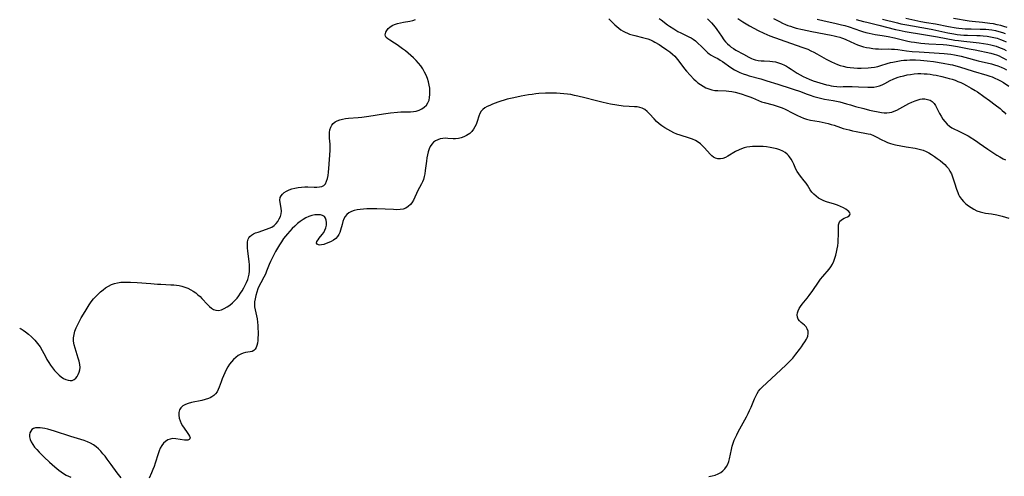
# Model space of a CAD drawing. Extents: x 1556494 to 1564696, y 2805615 to 2813817.
# Drawn here: x 1556494 to 1557014, y 2810909 to 2811150 of the extents above; entities that cross this region are included whole.
import ezdxf

# ---------------------------------------------------------------- set-up
doc = ezdxf.new("R2010")
doc.units = 0

msp = doc.modelspace()

# ---------------------------------------------------------------- linework, layer by layer
at = {"layer": 'WIL_029_Contours', "color": 0}
msp.add_polyline3d([(1556494, 2810986.73, 156), (1556494, 2810986.73, 156)], dxfattribs=at)
at = {"layer": 'WIL_030_Contours', "color": 0}
for points in [[(1556494, 2810986.73, 156), (1556494.24, 2810986.67, 156), (1556494.85, 2810986.35, 156), (1556495.75, 2810985.79, 156), (1556497.09, 2810984.84, 156), (1556498.63, 2810983.62, 156), (1556500.28, 2810982.15, 156), (1556501.92, 2810980.49, 156), (1556503.46, 2810978.68, 156), (1556504.74, 2810976.87, 156), (1556505.83, 2810975.06, 156), (1556506.75, 2810973.33, 156), (1556507.55, 2810971.75, 156), (1556508.41, 2810970.19, 156), (1556509.33, 2810968.67, 156), (1556510.32, 2810967.19, 156), (1556511.35, 2810965.76, 156), (1556512.44, 2810964.4, 156), (1556513.57, 2810963.13, 156), (1556514.77, 2810961.99, 156), (1556515.94, 2810961.06, 156), (1556517.15, 2810960.28, 156), (1556518.35, 2810959.67, 156), (1556519.54, 2810959.25, 156), (1556520.68, 2810959.07, 156), (1556521.74, 2810959.19, 156), (1556522.73, 2810959.66, 156), (1556523.61, 2810960.44, 156), (1556524.34, 2810961.34, 156), (1556524.96, 2810962.38, 156), (1556525.46, 2810963.53, 156), (1556525.81, 2810964.76, 156), (1556525.96, 2810966.04, 156), (1556525.84, 2810967.65, 156), (1556525.48, 2810969.3, 156), (1556524.96, 2810970.99, 156), (1556523.77, 2810974.45, 156), (1556523.21, 2810976.25, 156), (1556522.76, 2810978.05, 156), (1556522.48, 2810979.85, 156), (1556522.44, 2810981.64, 156), (1556522.69, 2810983.44, 156), (1556523.18, 2810985.21, 156), (1556523.85, 2810986.98, 156), (1556524.65, 2810988.73, 156), (1556525.54, 2810990.47, 156), (1556526.49, 2810992.21, 156), (1556528.51, 2810995.66, 156), (1556529.57, 2810997.36, 156), (1556530.67, 2810999.04, 156), (1556531.82, 2811000.66, 156), (1556533.04, 2811002.22, 156), (1556534.2, 2811003.53, 156), (1556535.42, 2811004.76, 156), (1556536.69, 2811005.93, 156), (1556538.02, 2811007.02, 156), (1556539.38, 2811008.03, 156), (1556540.9, 2811008.98, 156), (1556542.47, 2811009.79, 156), (1556544.11, 2811010.41, 156), (1556545.72, 2811010.8, 156), (1556547.38, 2811011.03, 156), (1556549.08, 2811011.13, 156), (1556550.81, 2811011.15, 156), (1556552.55, 2811011.1, 156), (1556556.09, 2811010.88, 156), (1556563.17, 2811010.29, 156), (1556566.7, 2811010.03, 156), (1556568.46, 2811009.94, 156), (1556573.74, 2811009.75, 156), (1556575.46, 2811009.65, 156), (1556576.88, 2811009.51, 156), (1556578.28, 2811009.31, 156), (1556579.65, 2811009.01, 156), (1556581.27, 2811008.49, 156), (1556582.84, 2811007.83, 156), (1556584.35, 2811007.04, 156), (1556585.67, 2811006.25, 156), (1556586.94, 2811005.38, 156), (1556588.15, 2811004.44, 156), (1556589.28, 2811003.43, 156), (1556590.25, 2811002.44, 156), (1556593.12, 2810999.26, 156), (1556594.2, 2810998.22, 156), (1556595.29, 2810997.32, 156), (1556596.43, 2810996.63, 156), (1556597.61, 2810996.23, 156), (1556599.03, 2810996.19, 156), (1556600.51, 2810996.52, 156), (1556602.02, 2810997.15, 156), (1556603.53, 2810997.99, 156), (1556605.01, 2810999.01, 156), (1556606.44, 2811000.19, 156), (1556607.78, 2811001.51, 156), (1556608.78, 2811002.69, 156), (1556609.72, 2811003.94, 156), (1556610.6, 2811005.24, 156), (1556611.45, 2811006.58, 156), (1556612.3, 2811008.02, 156), (1556613.1, 2811009.48, 156), (1556613.82, 2811010.97, 156), (1556614.42, 2811012.5, 156), (1556614.85, 2811013.93, 156), (1556615.15, 2811015.39, 156), (1556615.34, 2811016.87, 156), (1556615.43, 2811018.37, 156), (1556615.38, 2811020.21, 156), (1556615.22, 2811022.04, 156), (1556614.49, 2811027.44, 156), (1556614.31, 2811029.16, 156), (1556614.24, 2811030.79, 156), (1556614.34, 2811032.33, 156), (1556614.67, 2811033.71, 156), (1556615.05, 2811034.5, 156), (1556615.55, 2811035.19, 156), (1556616.4, 2811035.93, 156), (1556617.42, 2811036.54, 156), (1556618.57, 2811037.06, 156), (1556619.95, 2811037.56, 156), (1556624.34, 2811038.99, 156), (1556625.77, 2811039.55, 156), (1556627.11, 2811040.21, 156), (1556628.33, 2811041, 156), (1556629.43, 2811042.02, 156), (1556630.35, 2811043.2, 156), (1556631.1, 2811044.48, 156), (1556631.68, 2811045.84, 156), (1556632.06, 2811047.23, 156), (1556632.21, 2811048.63, 156), (1556632.11, 2811050.16, 156), (1556631.55, 2811053.07, 156), (1556631.41, 2811054.44, 156), (1556631.56, 2811055.71, 156), (1556632.02, 2811056.68, 156), (1556632.75, 2811057.57, 156), (1556633.76, 2811058.43, 156), (1556634.97, 2811059.19, 156), (1556636.33, 2811059.84, 156), (1556637.8, 2811060.36, 156), (1556639.36, 2811060.77, 156), (1556640.98, 2811061.09, 156), (1556642.76, 2811061.33, 156), (1556644.55, 2811061.46, 156), (1556646.22, 2811061.46, 156), (1556649.43, 2811061.33, 156), (1556650.93, 2811061.3, 156), (1556652.32, 2811061.38, 156), (1556653.56, 2811061.64, 156), (1556654.6, 2811062.15, 156), (1556655.46, 2811063.09, 156), (1556656.07, 2811064.34, 156), (1556656.51, 2811065.83, 156), (1556656.83, 2811067.48, 156), (1556657.07, 2811069.25, 156), (1556657.25, 2811071.11, 156), (1556657.95, 2811080.58, 156), (1556657.99, 2811082.41, 156), (1556657.93, 2811084.01, 156), (1556657.69, 2811087.14, 156), (1556657.61, 2811088.65, 156), (1556657.63, 2811090.1, 156), (1556657.82, 2811091.54, 156), (1556658.23, 2811092.87, 156), (1556658.83, 2811093.95, 156), (1556659.62, 2811094.89, 156), (1556660.58, 2811095.7, 156), (1556661.68, 2811096.34, 156), (1556663.03, 2811096.86, 156), (1556664.49, 2811097.21, 156), (1556666.05, 2811097.45, 156), (1556667.66, 2811097.62, 156), (1556672.72, 2811098.02, 156), (1556674.62, 2811098.23, 156), (1556678.44, 2811098.77, 156), (1556686.1, 2811100, 156), (1556689.87, 2811100.5, 156), (1556693.53, 2811100.84, 156), (1556695.35, 2811100.95, 156), (1556700.35, 2811101.08, 156), (1556701.89, 2811101.19, 156), (1556703.37, 2811101.44, 156), (1556704.92, 2811101.93, 156), (1556706.35, 2811102.64, 156), (1556707.65, 2811103.53, 156), (1556708.76, 2811104.6, 156), (1556709.63, 2811105.85, 156), (1556710.18, 2811107.19, 156), (1556710.51, 2811108.65, 156), (1556710.67, 2811110.21, 156), (1556710.67, 2811111.82, 156), (1556710.54, 2811113.48, 156), (1556710.29, 2811115.15, 156), (1556709.91, 2811116.81, 156), (1556709.34, 2811118.6, 156), (1556708.63, 2811120.35, 156), (1556707.8, 2811122.06, 156), (1556706.85, 2811123.71, 156), (1556705.78, 2811125.3, 156), (1556704.61, 2811126.75, 156), (1556703.33, 2811128.14, 156), (1556701.99, 2811129.47, 156), (1556700.59, 2811130.75, 156), (1556699.15, 2811131.99, 156), (1556697.69, 2811133.18, 156), (1556696.22, 2811134.32, 156), (1556694.75, 2811135.41, 156), (1556693.29, 2811136.43, 156), (1556691.86, 2811137.35, 156), (1556689.43, 2811138.82, 156), (1556688.41, 2811139.51, 156), (1556687.62, 2811140.22, 156), (1556687.14, 2811140.98, 156), (1556687.03, 2811141.65, 156), (1556687.12, 2811142.37, 156), (1556687.38, 2811143.12, 156), (1556687.88, 2811144.07, 156), (1556688.56, 2811144.99, 156), (1556689.45, 2811145.82, 156), (1556690.63, 2811146.54, 156), (1556692, 2811147.12, 156), (1556693.5, 2811147.6, 156), (1556695.1, 2811148, 156), (1556696.73, 2811148.35, 156), (1556700, 2811148.98, 156), (1556701.55, 2811149.32, 156), (1556702.99, 2811149.71, 156)], [(1556805.12, 2811150.21, 154), (1556806.27, 2811149.09, 154), (1556808.27, 2811147.03, 154), (1556809.3, 2811146.05, 154), (1556810.36, 2811145.18, 154), (1556811.49, 2811144.38, 154), (1556812.67, 2811143.66, 154), (1556813.78, 2811143.08, 154), (1556814.92, 2811142.56, 154), (1556816.1, 2811142.11, 154), (1556817.48, 2811141.66, 154), (1556818.88, 2811141.28, 154), (1556822.94, 2811140.37, 154), (1556824.25, 2811140.02, 154), (1556825.69, 2811139.55, 154), (1556827.11, 2811138.99, 154), (1556828.5, 2811138.36, 154), (1556829.5, 2811137.85, 154), (1556831.68, 2811136.61, 154), (1556833, 2811135.77, 154), (1556835.85, 2811133.8, 154), (1556837.35, 2811132.68, 154), (1556838.72, 2811131.56, 154), (1556839.99, 2811130.37, 154), (1556840.73, 2811129.55, 154), (1556841.43, 2811128.68, 154), (1556844.21, 2811125, 154), (1556845.16, 2811123.77, 154), (1556846.14, 2811122.57, 154), (1556848.07, 2811120.44, 154), (1556850.04, 2811118.36, 154), (1556851.05, 2811117.36, 154), (1556852.11, 2811116.42, 154), (1556853.46, 2811115.41, 154), (1556854.91, 2811114.53, 154), (1556856.42, 2811113.77, 154), (1556857.97, 2811113.15, 154), (1556859.57, 2811112.67, 154), (1556861.19, 2811112.36, 154), (1556862.75, 2811112.23, 154), (1556867.11, 2811112.15, 154), (1556868.5, 2811112.03, 154), (1556870.17, 2811111.76, 154), (1556871.83, 2811111.37, 154), (1556875.03, 2811110.47, 154), (1556878.07, 2811109.51, 154), (1556879.57, 2811108.97, 154), (1556881.04, 2811108.39, 154), (1556884.15, 2811107.03, 154), (1556885.72, 2811106.4, 154), (1556887.25, 2811105.91, 154), (1556891.98, 2811104.68, 154), (1556893.58, 2811104.21, 154), (1556895.17, 2811103.67, 154), (1556896.74, 2811103.08, 154), (1556898.28, 2811102.42, 154), (1556899.61, 2811101.78, 154), (1556900.91, 2811101.09, 154), (1556903.29, 2811099.79, 154), (1556904.79, 2811099.02, 154), (1556906.33, 2811098.32, 154), (1556907.91, 2811097.71, 154), (1556909.53, 2811097.2, 154), (1556911.66, 2811096.71, 154), (1556916.25, 2811095.89, 154), (1556919.44, 2811095.24, 154), (1556921.02, 2811094.86, 154), (1556922.56, 2811094.43, 154), (1556924.08, 2811093.95, 154), (1556927.41, 2811092.77, 154), (1556928.93, 2811092.3, 154), (1556930.46, 2811091.86, 154), (1556932.02, 2811091.46, 154), (1556933.88, 2811091.04, 154), (1556935.74, 2811090.66, 154), (1556942.17, 2811089.45, 154), (1556943.31, 2811089.15, 154), (1556944.86, 2811088.55, 154), (1556946.4, 2811087.8, 154), (1556949.37, 2811086.23, 154), (1556950.84, 2811085.51, 154), (1556952.34, 2811084.86, 154), (1556953.89, 2811084.31, 154), (1556955.19, 2811083.94, 154), (1556956.51, 2811083.64, 154), (1556959.28, 2811083.1, 154), (1556962.15, 2811082.58, 154), (1556966.89, 2811081.82, 154), (1556968.36, 2811081.54, 154), (1556969.8, 2811081.19, 154), (1556971.2, 2811080.73, 154), (1556972.67, 2811080.11, 154), (1556974.1, 2811079.36, 154), (1556975.49, 2811078.53, 154), (1556977.04, 2811077.52, 154), (1556978.56, 2811076.44, 154), (1556980.03, 2811075.32, 154), (1556981.44, 2811074.16, 154), (1556982.52, 2811073.17, 154), (1556983.53, 2811072.14, 154), (1556984.43, 2811071.02, 154), (1556985.3, 2811069.67, 154), (1556986.03, 2811068.22, 154), (1556986.67, 2811066.71, 154), (1556987.24, 2811065.15, 154), (1556987.77, 2811063.56, 154), (1556988.81, 2811060.18, 154), (1556989.43, 2811058.44, 154), (1556989.88, 2811057.38, 154), (1556990.4, 2811056.37, 154), (1556991.35, 2811054.98, 154), (1556992.46, 2811053.7, 154), (1556993.7, 2811052.52, 154), (1556995.05, 2811051.43, 154), (1556996.47, 2811050.45, 154), (1556997.97, 2811049.57, 154), (1556999.53, 2811048.81, 154), (1557001.15, 2811048.22, 154), (1557002.62, 2811047.84, 154), (1557004.12, 2811047.57, 154), (1557007.16, 2811047.13, 154), (1557010.03, 2811046.65, 154), (1557011.43, 2811046.34, 154), (1557012.79, 2811045.98, 154), (1557016.38, 2811044.81, 154)], [(1556831.71, 2811150.36, 152), (1556832.81, 2811149.58, 152), (1556836.1, 2811147.02, 152), (1556837.17, 2811146.27, 152), (1556839.38, 2811144.83, 152), (1556840.5, 2811144.15, 152), (1556841.64, 2811143.51, 152), (1556843.15, 2811142.74, 152), (1556847.41, 2811140.72, 152), (1556848.59, 2811140.1, 152), (1556849.71, 2811139.4, 152), (1556850.86, 2811138.51, 152), (1556851.94, 2811137.54, 152), (1556854.22, 2811135.33, 152), (1556856.22, 2811133.34, 152), (1556857.21, 2811132.41, 152), (1556858.2, 2811131.58, 152), (1556859.21, 2811130.89, 152), (1556860.34, 2811130.3, 152), (1556861.51, 2811129.75, 152), (1556862.67, 2811129.12, 152), (1556863.87, 2811128.39, 152), (1556865.1, 2811127.58, 152), (1556869.64, 2811124.39, 152), (1556871.44, 2811123.28, 152), (1556872.86, 2811122.51, 152), (1556874.33, 2811121.81, 152), (1556876.04, 2811121.12, 152), (1556877.79, 2811120.52, 152), (1556879.25, 2811120.08, 152), (1556885.36, 2811118.43, 152), (1556888.65, 2811117.48, 152), (1556894.47, 2811115.56, 152), (1556901.41, 2811113.41, 152), (1556903.04, 2811112.88, 152), (1556905.85, 2811111.9, 152), (1556909.95, 2811110.32, 152), (1556911.42, 2811109.79, 152), (1556913.35, 2811109.17, 152), (1556914.77, 2811108.76, 152), (1556916.2, 2811108.38, 152), (1556917.64, 2811108.05, 152), (1556919.11, 2811107.76, 152), (1556923.56, 2811107.02, 152), (1556925.37, 2811106.68, 152), (1556927.16, 2811106.28, 152), (1556928.94, 2811105.84, 152), (1556930.68, 2811105.33, 152), (1556932.79, 2811104.66, 152), (1556935.32, 2811103.91, 152), (1556939.73, 2811102.73, 152), (1556942.83, 2811101.98, 152), (1556949.17, 2811100.68, 152), (1556950.59, 2811100.48, 152), (1556952, 2811100.45, 152), (1556953.29, 2811100.61, 152), (1556954.59, 2811100.94, 152), (1556955.89, 2811101.4, 152), (1556957.19, 2811101.96, 152), (1556958.79, 2811102.75, 152), (1556963.62, 2811105.36, 152), (1556965.23, 2811106.18, 152), (1556966.85, 2811106.89, 152), (1556968.47, 2811107.44, 152), (1556969.53, 2811107.68, 152), (1556970.57, 2811107.82, 152), (1556972.07, 2811107.84, 152), (1556973.5, 2811107.63, 152), (1556974.8, 2811107.18, 152), (1556975.93, 2811106.49, 152), (1556976.88, 2811105.52, 152), (1556977.69, 2811104.34, 152), (1556978.41, 2811103.01, 152), (1556979.83, 2811100.15, 152), (1556980.66, 2811098.66, 152), (1556981.57, 2811097.21, 152), (1556982.6, 2811095.85, 152), (1556983.74, 2811094.6, 152), (1556984.99, 2811093.54, 152), (1556986.34, 2811092.61, 152), (1556987.74, 2811091.82, 152), (1556989.2, 2811091.11, 152), (1556992.13, 2811089.78, 152), (1556993.56, 2811089.08, 152), (1556994.93, 2811088.33, 152), (1556999.27, 2811085.55, 152), (1557000.72, 2811084.57, 152), (1557005.28, 2811081.31, 152), (1557006.85, 2811080.22, 152), (1557008.44, 2811079.16, 152), (1557010.05, 2811078.15, 152), (1557011.68, 2811077.18, 152), (1557013.32, 2811076.29, 152), (1557014.6, 2811075.64, 152)], [(1556857.32, 2811150.22, 150), (1556858.34, 2811149.17, 150), (1556859.32, 2811148.06, 150), (1556861.21, 2811145.68, 150), (1556862.13, 2811144.44, 150), (1556864.58, 2811140.91, 150), (1556865.93, 2811139.04, 150), (1556866.81, 2811137.99, 150), (1556867.76, 2811137, 150), (1556868.77, 2811136.06, 150), (1556869.82, 2811135.2, 150), (1556870.91, 2811134.4, 150), (1556872.21, 2811133.6, 150), (1556876.23, 2811131.45, 150), (1556879.05, 2811129.86, 150), (1556880.5, 2811129.17, 150), (1556881.43, 2811128.81, 150), (1556882.38, 2811128.52, 150), (1556883.99, 2811128.17, 150), (1556885.63, 2811127.96, 150), (1556887.11, 2811127.89, 150), (1556890.08, 2811127.82, 150), (1556891.56, 2811127.69, 150), (1556893.17, 2811127.39, 150), (1556894.76, 2811126.93, 150), (1556896.33, 2811126.34, 150), (1556897.87, 2811125.64, 150), (1556898.91, 2811125.09, 150), (1556899.93, 2811124.5, 150), (1556901.48, 2811123.51, 150), (1556904.56, 2811121.47, 150), (1556906.15, 2811120.52, 150), (1556907.71, 2811119.7, 150), (1556909.32, 2811118.97, 150), (1556910.96, 2811118.29, 150), (1556913.12, 2811117.47, 150), (1556914.83, 2811116.87, 150), (1556916.55, 2811116.32, 150), (1556918.27, 2811115.8, 150), (1556920, 2811115.33, 150), (1556921.28, 2811115.03, 150), (1556922.57, 2811114.76, 150), (1556923.85, 2811114.55, 150), (1556925.58, 2811114.38, 150), (1556927.29, 2811114.31, 150), (1556928.97, 2811114.34, 150), (1556931.99, 2811114.44, 150), (1556933.62, 2811114.42, 150), (1556936.94, 2811114.3, 150), (1556941.97, 2811114.06, 150), (1556943.57, 2811114.04, 150), (1556945.15, 2811114.13, 150), (1556946.68, 2811114.38, 150), (1556948.11, 2811114.78, 150), (1556949.51, 2811115.33, 150), (1556950.87, 2811115.98, 150), (1556953.77, 2811117.54, 150), (1556955.36, 2811118.33, 150), (1556956.59, 2811118.84, 150), (1556957.87, 2811119.28, 150), (1556959.18, 2811119.67, 150), (1556960.89, 2811120.11, 150), (1556962.64, 2811120.49, 150), (1556964.41, 2811120.8, 150), (1556966.33, 2811121.04, 150), (1556968.26, 2811121.19, 150), (1556969.98, 2811121.22, 150), (1556971.63, 2811121.16, 150), (1556973.27, 2811121.03, 150), (1556974.92, 2811120.84, 150), (1556976.42, 2811120.61, 150), (1556977.92, 2811120.35, 150), (1556980.91, 2811119.71, 150), (1556983.56, 2811119.05, 150), (1556984.87, 2811118.68, 150), (1556986.42, 2811118.2, 150), (1556987.95, 2811117.68, 150), (1556989.46, 2811117.11, 150), (1556990.94, 2811116.49, 150), (1556992.41, 2811115.82, 150), (1556994.02, 2811115, 150), (1556996.48, 2811113.61, 150), (1556998.56, 2811112.36, 150), (1556999.76, 2811111.6, 150), (1557003.2, 2811109.19, 150), (1557006.2, 2811107, 150), (1557009.15, 2811104.8, 150), (1557011.76, 2811102.77, 150), (1557012.88, 2811101.82, 150), (1557013.93, 2811100.81, 150), (1557014.84, 2811099.79, 150)], [(1556873.25, 2811150.25, 148), (1556875.86, 2811148.61, 148), (1556879.49, 2811146.48, 148), (1556883.94, 2811144.06, 148), (1556887.03, 2811142.5, 148), (1556888.6, 2811141.8, 148), (1556890.22, 2811141.16, 148), (1556901.14, 2811137.29, 148), (1556907.66, 2811135.04, 148), (1556910.19, 2811134.05, 148), (1556911.79, 2811133.32, 148), (1556913.37, 2811132.53, 148), (1556914.92, 2811131.69, 148), (1556919.89, 2811128.9, 148), (1556921.61, 2811127.98, 148), (1556922.78, 2811127.4, 148), (1556924.28, 2811126.72, 148), (1556925.81, 2811126.11, 148), (1556927.35, 2811125.57, 148), (1556928.92, 2811125.12, 148), (1556930.79, 2811124.7, 148), (1556932.67, 2811124.4, 148), (1556934.56, 2811124.19, 148), (1556936.45, 2811124.09, 148), (1556938.33, 2811124.08, 148), (1556942.03, 2811124.31, 148), (1556943.76, 2811124.46, 148), (1556945.47, 2811124.7, 148), (1556947.14, 2811125.04, 148), (1556948.72, 2811125.51, 148), (1556952.04, 2811126.57, 148), (1556953.83, 2811127.05, 148), (1556955.1, 2811127.34, 148), (1556957.67, 2811127.82, 148), (1556959.45, 2811128.08, 148), (1556960.99, 2811128.26, 148), (1556962.55, 2811128.38, 148), (1556964.11, 2811128.45, 148), (1556965.63, 2811128.46, 148), (1556967.15, 2811128.42, 148), (1556969.73, 2811128.27, 148), (1556973.24, 2811127.96, 148), (1556976.63, 2811127.54, 148), (1556981.69, 2811126.75, 148), (1556985.36, 2811126.06, 148), (1556986.59, 2811125.77, 148), (1556988.42, 2811125.3, 148), (1556990.24, 2811124.78, 148), (1556997.48, 2811122.52, 148), (1557004.71, 2811120.37, 148), (1557006.33, 2811119.85, 148), (1557007.49, 2811119.45, 148), (1557009.04, 2811118.82, 148), (1557010.56, 2811118.12, 148), (1557012.02, 2811117.34, 148), (1557013.49, 2811116.45, 148), (1557016.33, 2811114.59, 148)], [(1556892.13, 2811150.26, 146), (1556895.22, 2811148.67, 146), (1556896.78, 2811147.92, 146), (1556898.36, 2811147.22, 146), (1556899.71, 2811146.69, 146), (1556901.08, 2811146.19, 146), (1556902.47, 2811145.74, 146), (1556904.08, 2811145.28, 146), (1556907.35, 2811144.47, 146), (1556912.31, 2811143.46, 146), (1556922.54, 2811141.56, 146), (1556924.06, 2811141.23, 146), (1556925.57, 2811140.87, 146), (1556927.06, 2811140.44, 146), (1556927.97, 2811140.13, 146), (1556929.14, 2811139.69, 146), (1556930.29, 2811139.2, 146), (1556934.83, 2811137.06, 146), (1556936.37, 2811136.43, 146), (1556937.96, 2811135.89, 146), (1556939.58, 2811135.44, 146), (1556941.22, 2811135.08, 146), (1556942.88, 2811134.77, 146), (1556944.56, 2811134.53, 146), (1556946.04, 2811134.37, 146), (1556947.53, 2811134.25, 146), (1556949.01, 2811134.19, 146), (1556952.61, 2811134.22, 146), (1556954.41, 2811134.2, 146), (1556956.06, 2811134.1, 146), (1556957.7, 2811133.93, 146), (1556962.34, 2811133.29, 146), (1556965.32, 2811132.94, 146), (1556968.98, 2811132.64, 146), (1556982.27, 2811131.77, 146), (1556984.04, 2811131.62, 146), (1556985.8, 2811131.42, 146), (1556987.63, 2811131.14, 146), (1556989.44, 2811130.8, 146), (1556991.25, 2811130.4, 146), (1556993.07, 2811129.94, 146), (1557000.15, 2811128.04, 146), (1557007.29, 2811126.31, 146), (1557008.83, 2811125.87, 146), (1557010.55, 2811125.29, 146), (1557012.25, 2811124.61, 146), (1557013.9, 2811123.83, 146), (1557015.2, 2811123.14, 146)], [(1556915.12, 2811150, 144), (1556918.89, 2811149.12, 144), (1556924.57, 2811147.89, 144), (1556928.08, 2811147.04, 144), (1556929.76, 2811146.59, 144), (1556931.98, 2811145.88, 144), (1556937.97, 2811143.77, 144), (1556939.12, 2811143.42, 144), (1556940.84, 2811142.96, 144), (1556942.58, 2811142.56, 144), (1556945.87, 2811141.94, 144), (1556949.4, 2811141.4, 144), (1556952.68, 2811140.8, 144), (1556955.96, 2811140.09, 144), (1556962.99, 2811138.41, 144), (1556964.77, 2811138.06, 144), (1556966.48, 2811137.78, 144), (1556969.91, 2811137.38, 144), (1556974.14, 2811137.01, 144), (1556981.71, 2811136.52, 144), (1556983.59, 2811136.33, 144), (1556986.04, 2811136, 144), (1556989.19, 2811135.48, 144), (1556995.43, 2811134.39, 144), (1556998.54, 2811133.76, 144), (1557006.85, 2811131.96, 144), (1557008.65, 2811131.47, 144), (1557009.87, 2811131.07, 144), (1557011.2, 2811130.53, 144), (1557012.5, 2811129.93, 144), (1557013.84, 2811129.24, 144), (1557015.17, 2811128.51, 144)], [(1556935.75, 2811149.87, 142), (1556939.68, 2811148.77, 142), (1556941.34, 2811148.35, 142), (1556947.64, 2811146.85, 142), (1556956.58, 2811144.6, 142), (1556958.48, 2811144.16, 142), (1556961.7, 2811143.51, 142), (1556971.36, 2811141.85, 142), (1556978.64, 2811140.7, 142), (1556987.93, 2811138.96, 142), (1556989.82, 2811138.67, 142), (1556992.7, 2811138.31, 142), (1556997.48, 2811137.88, 142), (1556999.14, 2811137.71, 142), (1557000.64, 2811137.52, 142), (1557005.22, 2811136.76, 142), (1557006.82, 2811136.44, 142), (1557008.23, 2811136.11, 142), (1557009.62, 2811135.73, 142), (1557010.99, 2811135.27, 142), (1557012.35, 2811134.73, 142), (1557013.69, 2811134.13, 142), (1557015.01, 2811133.49, 142)], [(1556949.63, 2811149.99, 140), (1556957.55, 2811148, 140), (1556959.37, 2811147.58, 140), (1556962.55, 2811146.93, 140), (1556973.42, 2811144.99, 140), (1556976.22, 2811144.46, 140), (1556984.12, 2811142.75, 140), (1556987.27, 2811142.18, 140), (1556989.07, 2811141.94, 140), (1556990.88, 2811141.75, 140), (1556992.69, 2811141.6, 140), (1556994.5, 2811141.5, 140), (1556999.53, 2811141.37, 140), (1557001.2, 2811141.31, 140), (1557002.86, 2811141.2, 140), (1557004.86, 2811140.99, 140), (1557006.7, 2811140.7, 140), (1557008.51, 2811140.34, 140), (1557010.3, 2811139.88, 140), (1557012.05, 2811139.3, 140), (1557013.4, 2811138.76, 140), (1557014.93, 2811138.06, 140)], [(1556961.98, 2811150.46, 138), (1556966.82, 2811149.36, 138), (1556969.91, 2811148.72, 138), (1556972.87, 2811148.19, 138), (1556977.58, 2811147.45, 138), (1556984.53, 2811146.13, 138), (1556988.62, 2811145.46, 138), (1556990.04, 2811145.26, 138), (1556991.65, 2811145.08, 138), (1556993.26, 2811144.94, 138), (1556994.87, 2811144.85, 138), (1556996.45, 2811144.8, 138), (1557001.16, 2811144.75, 138), (1557002.7, 2811144.7, 138), (1557004.25, 2811144.61, 138), (1557005.79, 2811144.46, 138), (1557007.32, 2811144.26, 138), (1557009.25, 2811143.92, 138), (1557011.14, 2811143.49, 138), (1557013, 2811142.94, 138), (1557014.42, 2811142.42, 138)], [(1557015.5, 2811145.54, 136), (1557013.78, 2811146.13, 136), (1557012.12, 2811146.6, 136), (1557010.21, 2811147.05, 136), (1557008.27, 2811147.42, 136), (1557006.32, 2811147.74, 136), (1557002.4, 2811148.24, 136), (1556997.08, 2811148.76, 136), (1556995.48, 2811148.96, 136), (1556987.17, 2811150.26, 136)], [(1556857.96, 2810908.49, 156), (1556859.69, 2810908.78, 156), (1556861.37, 2810909.22, 156), (1556862.95, 2810909.85, 156), (1556864.2, 2810910.59, 156), (1556865.33, 2810911.49, 156), (1556866.34, 2810912.53, 156), (1556867.2, 2810913.69, 156), (1556867.9, 2810914.96, 156), (1556868.42, 2810916.33, 156), (1556868.81, 2810917.79, 156), (1556869.87, 2810922.7, 156), (1556870.3, 2810924.42, 156), (1556870.82, 2810926.12, 156), (1556871.38, 2810927.6, 156), (1556872, 2810929.07, 156), (1556872.69, 2810930.52, 156), (1556873.41, 2810931.96, 156), (1556877.78, 2810940.03, 156), (1556878.65, 2810941.69, 156), (1556879.47, 2810943.36, 156), (1556880.24, 2810945.04, 156), (1556882.06, 2810949.46, 156), (1556882.69, 2810950.87, 156), (1556883.4, 2810952.22, 156), (1556884.23, 2810953.47, 156), (1556885.14, 2810954.56, 156), (1556886.15, 2810955.58, 156), (1556893.44, 2810962.51, 156), (1556898.58, 2810967.29, 156), (1556899.84, 2810968.5, 156), (1556901.07, 2810969.74, 156), (1556902.24, 2810971.02, 156), (1556903.92, 2810973.06, 156), (1556905.8, 2810975.52, 156), (1556906.84, 2810976.92, 156), (1556907.81, 2810978.29, 156), (1556908.7, 2810979.63, 156), (1556909.48, 2810980.9, 156), (1556909.91, 2810981.74, 156), (1556910.24, 2810982.58, 156), (1556910.44, 2810983.9, 156), (1556910.33, 2810985.21, 156), (1556909.94, 2810986.46, 156), (1556909.28, 2810987.57, 156), (1556908.49, 2810988.39, 156), (1556906.67, 2810989.84, 156), (1556905.81, 2810990.66, 156), (1556905.13, 2810991.59, 156), (1556904.74, 2810992.61, 156), (1556904.63, 2810993.74, 156), (1556904.78, 2810994.85, 156), (1556905.16, 2810995.99, 156), (1556905.71, 2810997.15, 156), (1556906.42, 2810998.3, 156), (1556907.2, 2810999.38, 156), (1556909.89, 2811002.68, 156), (1556910.89, 2811003.98, 156), (1556912.83, 2811006.68, 156), (1556915.82, 2811011.05, 156), (1556916.94, 2811012.61, 156), (1556918.12, 2811014.11, 156), (1556921.45, 2811017.92, 156), (1556922.44, 2811019.25, 156), (1556923.26, 2811020.65, 156), (1556923.95, 2811022.14, 156), (1556924.54, 2811023.7, 156), (1556925.03, 2811025.3, 156), (1556925.45, 2811026.94, 156), (1556925.78, 2811028.61, 156), (1556926.03, 2811030.29, 156), (1556926.21, 2811032.09, 156), (1556926.31, 2811033.87, 156), (1556926.35, 2811035.62, 156), (1556926.39, 2811040.06, 156), (1556926.5, 2811041.27, 156), (1556926.74, 2811042.35, 156), (1556927.16, 2811043.25, 156), (1556927.76, 2811043.9, 156), (1556928.51, 2811044.42, 156), (1556929.34, 2811044.83, 156), (1556931.19, 2811045.66, 156), (1556931.99, 2811046.17, 156), (1556932.38, 2811046.6, 156), (1556932.53, 2811047.08, 156), (1556932.37, 2811047.68, 156), (1556931.91, 2811048.31, 156), (1556931.21, 2811048.96, 156), (1556930.31, 2811049.6, 156), (1556929, 2811050.38, 156), (1556927.52, 2811051.11, 156), (1556925.93, 2811051.77, 156), (1556924.26, 2811052.34, 156), (1556920.02, 2811053.5, 156), (1556918.65, 2811053.97, 156), (1556917.2, 2811054.65, 156), (1556915.83, 2811055.47, 156), (1556914.55, 2811056.42, 156), (1556913.38, 2811057.48, 156), (1556912.35, 2811058.65, 156), (1556911.48, 2811059.87, 156), (1556910.04, 2811062.23, 156), (1556909.29, 2811063.39, 156), (1556908.36, 2811064.64, 156), (1556906.38, 2811067.05, 156), (1556905.43, 2811068.29, 156), (1556904.59, 2811069.58, 156), (1556903.93, 2811070.84, 156), (1556902.78, 2811073.48, 156), (1556902.17, 2811074.79, 156), (1556901.45, 2811076.06, 156), (1556900.62, 2811077.26, 156), (1556900.04, 2811077.97, 156), (1556899.4, 2811078.62, 156), (1556898.28, 2811079.53, 156), (1556897.02, 2811080.29, 156), (1556895.46, 2811080.97, 156), (1556893.79, 2811081.49, 156), (1556892.05, 2811081.91, 156), (1556890.26, 2811082.23, 156), (1556888.43, 2811082.47, 156), (1556886.58, 2811082.65, 156), (1556884.73, 2811082.76, 156), (1556882.89, 2811082.8, 156), (1556881.06, 2811082.75, 156), (1556879.53, 2811082.62, 156), (1556878.04, 2811082.39, 156), (1556876.58, 2811082.04, 156), (1556875.26, 2811081.57, 156), (1556873.96, 2811081.01, 156), (1556872.07, 2811080.05, 156), (1556868.01, 2811077.62, 156), (1556866.7, 2811076.94, 156), (1556865.39, 2811076.43, 156), (1556864.02, 2811076.15, 156), (1556862.68, 2811076.17, 156), (1556861.42, 2811076.5, 156), (1556860.44, 2811077.07, 156), (1556859.51, 2811077.83, 156), (1556858.62, 2811078.74, 156), (1556855.68, 2811082.05, 156), (1556854.62, 2811083.14, 156), (1556853.5, 2811084.17, 156), (1556852.29, 2811085.08, 156), (1556850.86, 2811085.9, 156), (1556849.32, 2811086.59, 156), (1556847.72, 2811087.18, 156), (1556842.74, 2811088.74, 156), (1556841.09, 2811089.31, 156), (1556839.48, 2811089.97, 156), (1556837.83, 2811090.78, 156), (1556836.22, 2811091.69, 156), (1556834.67, 2811092.61, 156), (1556833.17, 2811093.6, 156), (1556831.75, 2811094.68, 156), (1556830.39, 2811095.93, 156), (1556829.11, 2811097.26, 156), (1556826.66, 2811099.93, 156), (1556825.42, 2811101.15, 156), (1556824.11, 2811102.19, 156), (1556822.71, 2811102.98, 156), (1556821.47, 2811103.38, 156), (1556820.15, 2811103.62, 156), (1556818.77, 2811103.74, 156), (1556815.87, 2811103.87, 156), (1556812.66, 2811104.11, 156), (1556809.36, 2811104.5, 156), (1556806.04, 2811105.05, 156), (1556804.51, 2811105.36, 156), (1556801.46, 2811106.05, 156), (1556797.93, 2811106.96, 156), (1556792.46, 2811108.42, 156), (1556788.81, 2811109.33, 156), (1556786.98, 2811109.74, 156), (1556785.14, 2811110.11, 156), (1556783.29, 2811110.4, 156), (1556781.38, 2811110.61, 156), (1556779.46, 2811110.75, 156), (1556777.54, 2811110.83, 156), (1556773.68, 2811110.86, 156), (1556771.75, 2811110.82, 156), (1556768.16, 2811110.63, 156), (1556766.5, 2811110.49, 156), (1556764.57, 2811110.24, 156), (1556762.63, 2811109.94, 156), (1556758.78, 2811109.23, 156), (1556754.96, 2811108.45, 156), (1556751.51, 2811107.68, 156), (1556749.82, 2811107.25, 156), (1556748.17, 2811106.75, 156), (1556746.59, 2811106.19, 156), (1556743.62, 2811105, 156), (1556742.24, 2811104.4, 156), (1556740.93, 2811103.76, 156), (1556739.72, 2811103.06, 156), (1556738.65, 2811102.25, 156), (1556737.76, 2811101.32, 156), (1556737.03, 2811100.12, 156), (1556736.48, 2811098.78, 156), (1556735.57, 2811095.88, 156), (1556735.04, 2811094.42, 156), (1556734.42, 2811093.07, 156), (1556733.65, 2811091.8, 156), (1556732.75, 2811090.64, 156), (1556731.7, 2811089.63, 156), (1556730.85, 2811089.01, 156), (1556729.93, 2811088.47, 156), (1556728.58, 2811087.85, 156), (1556727.16, 2811087.36, 156), (1556725.7, 2811087.01, 156), (1556724.21, 2811086.83, 156), (1556722.84, 2811086.82, 156), (1556720.09, 2811087, 156), (1556718.74, 2811087.06, 156), (1556717.41, 2811087, 156), (1556716.08, 2811086.76, 156), (1556714.82, 2811086.33, 156), (1556713.63, 2811085.72, 156), (1556712.56, 2811084.96, 156), (1556711.65, 2811084.01, 156), (1556710.86, 2811082.8, 156), (1556710.24, 2811081.42, 156), (1556709.76, 2811079.92, 156), (1556709.38, 2811078.33, 156), (1556709.07, 2811076.69, 156), (1556708.81, 2811075.01, 156), (1556708.18, 2811069.97, 156), (1556707.95, 2811068.35, 156), (1556707.66, 2811066.8, 156), (1556707.28, 2811065.34, 156), (1556706.77, 2811064, 156), (1556706.25, 2811063.01, 156), (1556705.07, 2811061.08, 156), (1556704.45, 2811059.91, 156), (1556702.63, 2811055.89, 156), (1556701.91, 2811054.42, 156), (1556701.1, 2811053.05, 156), (1556700.37, 2811052.08, 156), (1556699.23, 2811050.97, 156), (1556697.9, 2811050.14, 156), (1556696.45, 2811049.67, 156), (1556694.86, 2811049.43, 156), (1556693.16, 2811049.36, 156), (1556691.39, 2811049.39, 156), (1556682.65, 2811049.77, 156), (1556679.11, 2811049.82, 156), (1556677.36, 2811049.78, 156), (1556675.6, 2811049.68, 156), (1556673.88, 2811049.49, 156), (1556672.23, 2811049.23, 156), (1556670.66, 2811048.86, 156), (1556669.2, 2811048.36, 156), (1556667.9, 2811047.71, 156), (1556666.8, 2811046.85, 156), (1556665.93, 2811045.75, 156), (1556665.26, 2811044.46, 156), (1556664.72, 2811043.04, 156), (1556664.26, 2811041.54, 156), (1556663.39, 2811038.53, 156), (1556662.99, 2811037.33, 156), (1556662.5, 2811036.22, 156), (1556661.89, 2811035.21, 156), (1556660.92, 2811034.18, 156), (1556659.76, 2811033.31, 156), (1556658.53, 2811032.58, 156), (1556657.24, 2811031.94, 156), (1556655.93, 2811031.41, 156), (1556654.66, 2811031, 156), (1556653.47, 2811030.74, 156), (1556652.54, 2811030.65, 156), (1556651.75, 2811030.75, 156), (1556651.11, 2811031.12, 156), (1556650.83, 2811031.71, 156), (1556651, 2811032.54, 156), (1556651.54, 2811033.5, 156), (1556652.21, 2811034.38, 156), (1556653.78, 2811036.32, 156), (1556654.54, 2811037.38, 156), (1556655.18, 2811038.52, 156), (1556655.68, 2811039.84, 156), (1556655.97, 2811041.21, 156), (1556656.05, 2811042.55, 156), (1556655.92, 2811043.81, 156), (1556655.56, 2811044.92, 156), (1556654.94, 2811045.78, 156), (1556653.98, 2811046.36, 156), (1556652.78, 2811046.66, 156), (1556651.4, 2811046.72, 156), (1556649.9, 2811046.59, 156), (1556648.34, 2811046.29, 156), (1556646.76, 2811045.8, 156), (1556645.2, 2811045.14, 156), (1556643.65, 2811044.24, 156), (1556642.15, 2811043.18, 156), (1556640.7, 2811041.99, 156), (1556639.29, 2811040.71, 156), (1556637.92, 2811039.36, 156), (1556636.6, 2811037.95, 156), (1556635.48, 2811036.69, 156), (1556634.41, 2811035.39, 156), (1556633.39, 2811034.06, 156), (1556632.25, 2811032.42, 156), (1556631.18, 2811030.73, 156), (1556630.15, 2811029.02, 156), (1556629.18, 2811027.29, 156), (1556628.24, 2811025.55, 156), (1556627.35, 2811023.8, 156), (1556626.51, 2811022.06, 156), (1556625.73, 2811020.32, 156), (1556625.02, 2811018.6, 156), (1556624.39, 2811016.95, 156), (1556623.74, 2811015.34, 156), (1556622.97, 2811013.8, 156), (1556621.3, 2811010.76, 156), (1556620.52, 2811009.15, 156), (1556619.81, 2811007.48, 156), (1556619.2, 2811005.79, 156), (1556618.69, 2811004.06, 156), (1556618.31, 2811002.34, 156), (1556618.06, 2811000.63, 156), (1556617.97, 2810999.34, 156), (1556618.01, 2810998.08, 156), (1556618.29, 2810996.49, 156), (1556619.12, 2810993.27, 156), (1556619.43, 2810991.66, 156), (1556619.64, 2810989.98, 156), (1556619.77, 2810988.28, 156), (1556619.85, 2810986.55, 156), (1556619.89, 2810984.83, 156), (1556619.89, 2810983.27, 156), (1556619.85, 2810981.73, 156), (1556619.74, 2810980.26, 156), (1556619.54, 2810978.87, 156), (1556619.25, 2810977.66, 156), (1556618.85, 2810976.58, 156), (1556618.33, 2810975.68, 156), (1556617.65, 2810975, 156), (1556616.74, 2810974.54, 156), (1556615.69, 2810974.28, 156), (1556613.3, 2810973.92, 156), (1556612.05, 2810973.62, 156), (1556610.72, 2810973.08, 156), (1556609.41, 2810972.32, 156), (1556608.15, 2810971.38, 156), (1556606.94, 2810970.29, 156), (1556605.82, 2810969.06, 156), (1556604.82, 2810967.72, 156), (1556603.91, 2810966.28, 156), (1556603.08, 2810964.77, 156), (1556602.31, 2810963.22, 156), (1556601.61, 2810961.63, 156), (1556600.96, 2810960.03, 156), (1556600.38, 2810958.44, 156), (1556599.42, 2810955.64, 156), (1556598.87, 2810954.33, 156), (1556598.21, 2810953.13, 156), (1556597.43, 2810952.13, 156), (1556596.52, 2810951.26, 156), (1556595.47, 2810950.53, 156), (1556594.59, 2810950.07, 156), (1556593.65, 2810949.68, 156), (1556591.95, 2810949.13, 156), (1556590.17, 2810948.67, 156), (1556584.74, 2810947.46, 156), (1556583.04, 2810946.98, 156), (1556581.49, 2810946.41, 156), (1556580.14, 2810945.68, 156), (1556579.1, 2810944.74, 156), (1556578.45, 2810943.59, 156), (1556578.12, 2810942.25, 156), (1556578.05, 2810940.8, 156), (1556578.24, 2810939.29, 156), (1556578.68, 2810937.78, 156), (1556579.28, 2810936.46, 156), (1556580.03, 2810935.19, 156), (1556580.85, 2810933.97, 156), (1556582.49, 2810931.7, 156), (1556583.18, 2810930.67, 156), (1556583.7, 2810929.73, 156), (1556583.98, 2810928.93, 156), (1556583.93, 2810928.31, 156), (1556583.54, 2810927.92, 156), (1556582.86, 2810927.71, 156), (1556581.98, 2810927.63, 156), (1556580.95, 2810927.68, 156), (1556576.47, 2810928.36, 156), (1556574.92, 2810928.44, 156), (1556573.43, 2810928.25, 156), (1556572.16, 2810927.75, 156), (1556570.98, 2810926.98, 156), (1556569.92, 2810925.98, 156), (1556569.01, 2810924.78, 156), (1556568.27, 2810923.44, 156), (1556567.64, 2810921.97, 156), (1556567.1, 2810920.41, 156), (1556565.57, 2810915.47, 156), (1556564.97, 2810913.78, 156), (1556564.33, 2810912.11, 156), (1556563.65, 2810910.47, 156), (1556562.37, 2810907.61, 156)], [(1556547.56, 2810907.69, 156), (1556545.48, 2810910.44, 156), (1556542.38, 2810914.74, 156), (1556540.22, 2810917.67, 156), (1556539.11, 2810919.1, 156), (1556537.98, 2810920.48, 156), (1556536.81, 2810921.81, 156), (1556535.59, 2810923.05, 156), (1556534.3, 2810924.19, 156), (1556532.93, 2810925.2, 156), (1556531.39, 2810926.06, 156), (1556529.76, 2810926.79, 156), (1556528.06, 2810927.41, 156), (1556526.31, 2810927.98, 156), (1556521, 2810929.59, 156), (1556512.32, 2810932.38, 156), (1556508.93, 2810933.36, 156), (1556507.3, 2810933.75, 156), (1556506, 2810934, 156), (1556504.75, 2810934.16, 156), (1556503.48, 2810934.23, 156), (1556502.32, 2810934.14, 156), (1556501.3, 2810933.82, 156), (1556500.46, 2810933.25, 156), (1556499.82, 2810932.46, 156), (1556499.37, 2810931.51, 156), (1556499.13, 2810930.45, 156), (1556499.14, 2810929.32, 156), (1556499.47, 2810928.01, 156), (1556500.08, 2810926.68, 156), (1556500.91, 2810925.34, 156), (1556501.89, 2810924.01, 156), (1556503.05, 2810922.65, 156), (1556504.29, 2810921.31, 156), (1556505.6, 2810919.99, 156), (1556506.96, 2810918.67, 156), (1556509.73, 2810916.1, 156), (1556512.5, 2810913.62, 156), (1556514.62, 2810911.82, 156), (1556515.89, 2810910.87, 156), (1556517.17, 2810910, 156), (1556518.47, 2810909.23, 156), (1556519.77, 2810908.59, 156), (1556521.09, 2810908.11, 156)]]:
    msp.add_polyline3d(points, dxfattribs=at)

doc.saveas('drawing.dxf')
